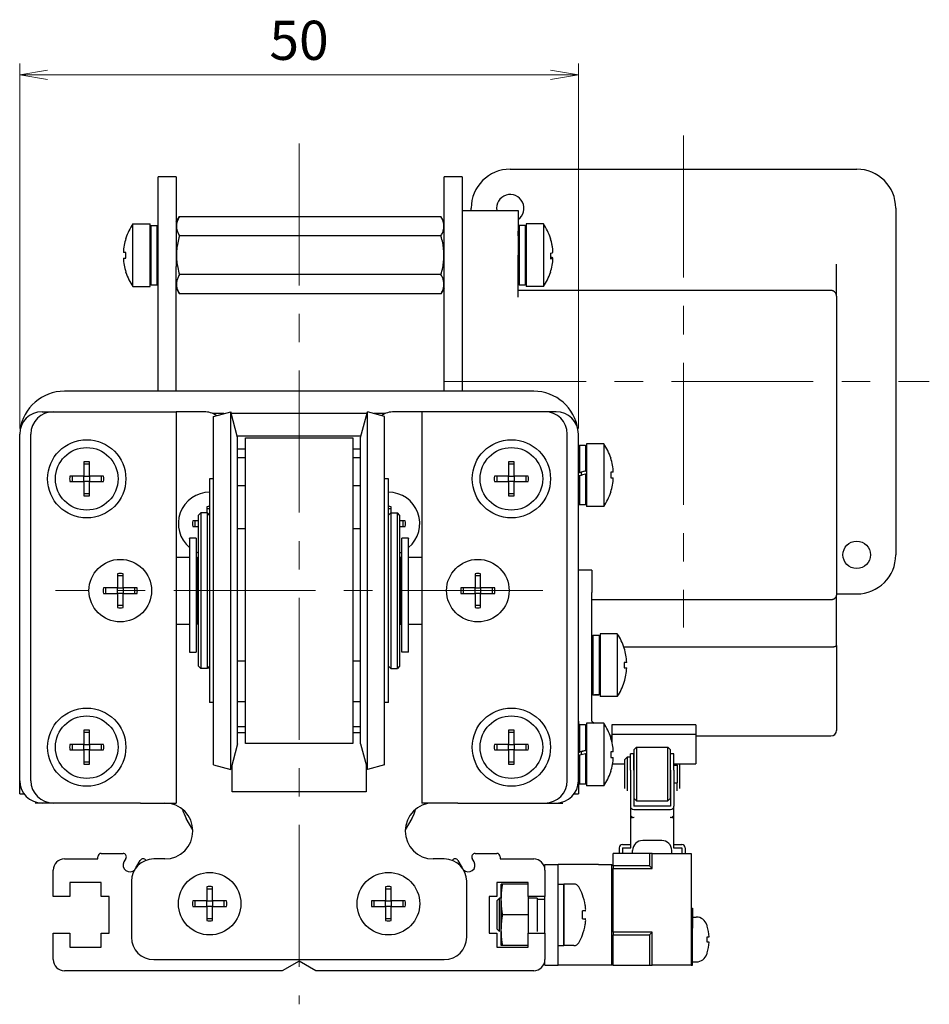
# Model space of a CAD drawing. Units: millimetres. Extents: x 0 to 900, y 0 to 500.
# Drawn here: x 69 to 150, y 211 to 299 of the extents above; entities that cross this region are included whole.
import ezdxf

# ---------------------------------------------------------------- set-up
doc = ezdxf.new("R2010")
doc.units = ezdxf.units.MM
doc.linetypes.add('AM_ISO08W050x2', pattern=[9, 6, -0.75, 1.5, -0.75])
doc.linetypes.add('CENTERX2', pattern=[20.32, 12.7, -2.54, 2.54, -2.54])
doc.layers.add('AM_5', color=92, linetype='Continuous', lineweight=13)
doc.layers.add('AM_7', color=142, linetype='AM_ISO08W050x2', lineweight=13)
doc.styles.get("Standard").update_dxf_attribs({"font": 'TAHOMA.TTF'})
doc.dimstyles.new('AM_JIS$0', dxfattribs={"dimtxt": 3.5, "dimasz": 2.5, "dimexe": 1, "dimexo": 0.5, "dimgap": 0.8, "dimtad": 3, "dimdec": 3, "dimdsep": 46, "dimtxsty": 'STANDARD', "dimblk": 'OPEN', "dimcen": 0, "dimclrd": 256, "dimclre": 256, "dimclrt": 140, "dimadec": 0, "dimazin": 2, "dimtp": 0.1, "dimtm": 0.1, "dimtfac": 0.55, "dimtdec": 3, "dimtmove": 0, "dimatfit": 3, "dimldrblk": 'OPEN', "dimfxl": 1, "dimlwd": -1, "dimlwe": -1, "dimarcsym": 0})

# ---------------------------------------------------------------- blocks, each defined once
blk = doc.blocks.new('_Open')
at = {"color": 0, "linetype": 'ByBlock', "lineweight": -2}
for p, q in [((-1, 0.167), (0, 0)), ((-1, -0.167), (0, 0)), ((0, 0), (-1, 0))]:
    blk.add_line(p, q, dxfattribs=at)
blk = doc.blocks.new('*D213')
at = {"layer": 'AM_5', "linetype": 'ByBlock'}
for p, q in [((68.547, 262.85), (68.547, 295.499)), ((118.547, 262.85), (118.547, 295.499)), ((71.047, 294.499), (116.047, 294.499))]:
    blk.add_line(p, q, dxfattribs=at)
at = {"layer": 'Defpoints', "color": 0}
for p in [(118.547, 294.499), (68.547, 262.35), (118.547, 262.35)]:
    blk.add_point(p, dxfattribs=at)
at = {"layer": 'AM_5', "xscale": 2.5, "yscale": 2.5, "zscale": 2.5, "rotation": 180}
blk.add_blockref('_Open', (68.547, 294.499), dxfattribs=at)
at = {"layer": 'AM_5', "xscale": 2.5, "yscale": 2.5, "zscale": 2.5}
blk.add_blockref('_Open', (118.547, 294.499), dxfattribs=at)
at = {"layer": 'AM_5', "color": 140, "insert": (93.547, 297.121), "char_height": 3.5, "attachment_point": 5}
blk.add_mtext('50', dxfattribs=at)

msp = doc.modelspace()

# ---------------------------------------------------------------- linework, layer by layer
at = {"lineweight": 30}
for p, q in [((80.9469, 277.3498), (80.9469, 285.3498)), ((82.5469, 285.3498), (80.9469, 285.3498)), ((82.5469, 285.3498), (82.5469, 277.3498)), ((108.1469, 285.3498), (106.5469, 285.3498)), ((106.5469, 277.3498), (106.5469, 285.3498)), ((108.1469, 285.3498), (108.1469, 277.3498)), ((112.4469, 286.0498), (143.4469, 286.0498)), ((108.1469, 282.3498), (113.1469, 282.3498)), ((108.9469, 282.3498), (108.9469, 282.5498)), ((113.1469, 282.3498), (113.1469, 278.3498)), ((146.9469, 282.5498), (146.9469, 251.5498)), ((78.6692, 275.5498), (78.6692, 281.1498)), ((78.6692, 281.1498), (80.2117, 281.1498)), ((80.2117, 275.5498), (80.2117, 281.1498)), ((80.2117, 280.0748), (80.2469, 280.9414)), ((80.2469, 280.9414), (80.3052, 280.9998)), ((80.2469, 275.7581), (80.2469, 280.9414)), ((80.3052, 275.6998), (80.3052, 280.9998)), ((80.3052, 280.9998), (80.8533, 280.9998)), ((80.8533, 275.7007), (80.8533, 280.9998)), ((80.9117, 280.9414), (80.8533, 280.9998)), ((80.9117, 275.7594), (80.9117, 280.9414)), ((80.9469, 280.0748), (80.9117, 280.9414)), ((82.5469, 281.2943), (82.8469, 281.8139)), ((82.8469, 281.8139), (106.2469, 281.8139)), ((106.5469, 281.2943), (106.2469, 281.8139)), ((113.1469, 280.0748), (113.1821, 280.9414)), ((113.1821, 280.9414), (113.2404, 280.9998)), ((113.1821, 280.9414), (113.1821, 275.7594)), ((113.2404, 280.9998), (113.2404, 275.7014)), ((113.7885, 280.9998), (113.2404, 280.9998)), ((113.7885, 280.9998), (113.7885, 275.7098)), ((113.8469, 280.9414), (113.7885, 280.9998)), ((113.8469, 280.9414), (113.8469, 275.7699)), ((113.8821, 280.0748), (113.8469, 280.9414)), ((113.8821, 281.1498), (113.8821, 275.5498)), ((115.4245, 281.1498), (113.8821, 281.1498)), ((115.4245, 281.1498), (115.4245, 275.5498)), ((106.2469, 280.0818), (82.8469, 280.0818)), ((78.0517, 279.8597), (78.0517, 279.8803)), ((116.0421, 279.8803), (116.0421, 279.8465)), ((78.0517, 278.5998), (77.8242, 278.5998)), ((78.0517, 278.0998), (78.0517, 278.5998)), ((113.1469, 276.5158), (113.1469, 278.3498)), ((116.0421, 278.5295), (116.0421, 278.0301)), ((116.2696, 278.6111), (116.2683, 278.6111)), ((77.8242, 278.0998), (78.0517, 278.0998)), ((116.0421, 278.1116), (116.2696, 278.1116)), ((116.2696, 278.0885), (116.0421, 278.0885)), ((141.6469, 274.6759), (141.6469, 277.5498)), ((78.0517, 276.8193), (78.0517, 276.8398)), ((80.2117, 276.6248), (80.2469, 275.7581)), ((80.9117, 275.7594), (80.9469, 276.6272)), ((80.9469, 266.1856), (80.9469, 277.3498)), ((82.5469, 266.1856), (82.5469, 277.3498)), ((106.2469, 276.6177), (82.8469, 276.6177)), ((106.5469, 266.1856), (106.5469, 277.3498)), ((108.1469, 277.3498), (108.1469, 266.1856)), ((113.1469, 276.6284), (113.1821, 275.7594)), ((113.8821, 276.6248), (113.8469, 275.7584)), ((113.8821, 276.6248), (113.8735, 276.4131)), ((113.8811, 276.6258), (113.8821, 276.6248)), ((116.0421, 276.8299), (116.0421, 276.8193)), ((80.2469, 275.7581), (80.3052, 275.6998)), ((80.3052, 275.6998), (80.5793, 275.6998)), ((80.8533, 275.7007), (80.9117, 275.7594)), ((113.1469, 274.5916), (113.1469, 276.5158)), ((113.1821, 275.7594), (113.2404, 275.7014)), ((113.7885, 275.7098), (113.8469, 275.7699)), ((113.8469, 275.7584), (113.7885, 275.7003)), ((78.6692, 275.5498), (80.2117, 275.5498)), ((82.5469, 275.4053), (82.8469, 274.8857)), ((106.2469, 274.8857), (82.8469, 274.8857)), ((106.5469, 275.4053), (106.2469, 274.8857)), ((141.1469, 275.1976), (113.1469, 275.1976)), ((115.4245, 275.5498), (113.8821, 275.5498)), ((141.6469, 274.6759), (141.6469, 247.9369)), ((114.5469, 266.1856), (72.5469, 266.1856)), ((70.5469, 264.3498), (71.5469, 264.3498)), ((71.5469, 264.3498), (79.3469, 264.3498)), ((79.3469, 264.3498), (82.5469, 264.3498)), ((85.0469, 264.3498), (82.5469, 264.3498)), ((82.5469, 264.3498), (82.5469, 229.3498)), ((85.888, 263.9357), (87.4334, 264.3498)), ((87.4334, 232.3498), (87.4334, 264.3498)), ((88.0469, 262.0604), (87.4334, 264.3498)), ((99.0469, 262.0604), (99.6603, 264.3498)), ((99.6603, 232.3498), (99.6603, 264.3498)), ((101.2058, 263.9357), (99.6603, 264.3498)), ((104.5469, 264.3498), (102.0469, 264.3498)), ((107.7469, 264.3498), (104.5469, 264.3498)), ((104.5469, 264.3498), (104.5469, 229.3498)), ((115.5469, 264.3498), (107.7469, 264.3498)), ((116.5469, 264.3498), (115.5469, 264.3498)), ((86.8207, 264.1856), (85.8404, 264.1856)), ((85.888, 232.7639), (85.888, 263.9357)), ((99.6163, 264.1856), (87.4774, 264.1856)), ((101.2533, 264.1856), (100.273, 264.1856)), ((101.2058, 232.7639), (101.2058, 263.9357)), ((68.5469, 231.3498), (68.5469, 262.3498)), ((69.5469, 231.3498), (69.5469, 262.3498)), ((88.0133, 262.1856), (99.0804, 262.1856)), ((88.0469, 234.6391), (88.0469, 262.0604)), ((88.7469, 234.6698), (88.7469, 262.0298)), ((88.7469, 262.0298), (98.3469, 262.0298)), ((98.3469, 262.0298), (98.3469, 234.6698)), ((99.0469, 234.6391), (99.0469, 262.0604)), ((117.5469, 231.3498), (117.5469, 262.3498)), ((118.5469, 231.3498), (118.5469, 262.3498)), ((88.0469, 261.0298), (88.7469, 261.0298)), ((98.3469, 261.0298), (99.0469, 261.0298)), ((118.5469, 260.4106), (118.5821, 261.2773)), ((118.5821, 261.2773), (118.6404, 261.3356)), ((118.5821, 261.2773), (118.5821, 258.8973)), ((118.6404, 261.3356), (118.6404, 258.9122)), ((119.1885, 261.3356), (118.6404, 261.3356)), ((119.1885, 261.3356), (119.1885, 259.0491)), ((119.2469, 261.2773), (119.1885, 261.3356)), ((119.2469, 261.2773), (119.2469, 259.0634)), ((119.2821, 260.4106), (119.2469, 261.2773)), ((119.2821, 261.4856), (119.2821, 255.8856)), ((120.8245, 261.4856), (119.2821, 261.4856)), ((120.8245, 261.4856), (120.8245, 255.8856)), ((74.2969, 259.8597), (74.2969, 258.5998)), ((74.7969, 258.5998), (74.7969, 259.8597)), ((88.7469, 260.2261), (88.0469, 260.2261)), ((99.0469, 260.2261), (98.3469, 260.2261)), ((112.2969, 259.8597), (112.2969, 258.5998)), ((112.7969, 258.5998), (112.7969, 259.8597)), ((121.4421, 260.2161), (121.4421, 260.1955)), ((74.7969, 259.6623), (74.2969, 259.6623)), ((112.7969, 259.6623), (112.2969, 259.6623)), ((118.7219, 258.9277), (118.5469, 258.8847)), ((118.7821, 258.9427), (118.7821, 258.6642)), ((119.2821, 259.0684), (119.1071, 259.0239)), ((119.1885, 259.0491), (119.2469, 259.0634)), ((119.2469, 259.0634), (119.2821, 259.0684)), ((121.4421, 258.9356), (121.4421, 258.4356)), ((121.6696, 258.9356), (121.4421, 258.9356)), ((74.2969, 258.5998), (73.0369, 258.5998)), ((73.0369, 258.0998), (74.2969, 258.0998)), ((73.2344, 258.5998), (73.2344, 258.0998)), ((74.2969, 258.0998), (74.2969, 258.5998)), ((74.2969, 258.5998), (74.7969, 258.5998)), ((74.2969, 258.0998), (74.2969, 256.8398)), ((74.7969, 258.0998), (74.2969, 258.0998)), ((76.0568, 258.5998), (74.7969, 258.5998)), ((74.7969, 258.5998), (74.7969, 258.0998)), ((74.7969, 258.0998), (76.0568, 258.0998)), ((74.7969, 256.8398), (74.7969, 258.0998)), ((75.8594, 258.0998), (75.8594, 258.5998)), ((85.5469, 258.3498), (85.5469, 238.3498)), ((85.888, 258.3498), (85.5469, 258.3498)), ((101.5469, 258.3498), (101.2058, 258.3498)), ((101.5469, 238.3498), (101.5469, 258.3498)), ((112.2969, 258.5998), (111.0369, 258.5998)), ((111.0369, 258.0998), (112.2969, 258.0998)), ((111.2344, 258.5998), (111.2344, 258.0998)), ((112.2969, 258.0998), (112.2969, 258.5998)), ((112.2969, 258.5998), (112.7969, 258.5998)), ((112.2969, 258.0998), (112.2969, 256.8398)), ((112.7969, 258.0998), (112.2969, 258.0998)), ((114.0568, 258.5998), (112.7969, 258.5998)), ((112.7969, 258.5998), (112.7969, 258.0998)), ((112.7969, 258.0998), (114.0568, 258.0998)), ((112.7969, 256.8398), (112.7969, 258.0998)), ((113.8594, 258.0998), (113.8594, 258.5998)), ((118.5469, 258.8847), (118.5821, 258.8973)), ((118.5821, 258.6139), (118.5469, 258.6013)), ((118.5821, 258.8973), (118.6404, 258.9122)), ((118.6404, 258.6287), (118.5821, 258.6139)), ((118.5821, 258.6139), (118.5821, 256.0939)), ((118.6404, 258.6287), (118.6404, 256.0356)), ((119.2469, 258.7801), (119.1885, 258.7658)), ((119.1885, 258.7658), (119.1885, 256.0356)), ((119.2821, 258.7851), (119.2469, 258.7801)), ((119.2469, 258.7801), (119.2469, 256.0939)), ((121.4421, 258.4356), (121.6696, 258.4356)), ((88.7469, 257.7112), (88.0469, 257.7112)), ((99.0469, 257.7112), (98.3469, 257.7112)), ((121.4421, 257.1757), (121.4421, 257.1551)), ((74.2969, 257.0373), (74.7969, 257.0373)), ((112.2969, 257.0373), (112.7969, 257.0373)), ((118.5469, 256.9606), (118.5821, 256.0939)), ((119.2821, 256.9606), (119.2469, 256.0939)), ((85.2969, 255.8597), (85.2969, 255.2998)), ((85.5469, 255.6623), (85.2969, 255.6623)), ((101.7969, 255.6623), (101.5469, 255.6623)), ((101.7969, 255.2998), (101.7969, 255.8597)), ((118.5821, 256.0939), (118.6404, 256.0356)), ((119.1885, 256.0356), (118.6404, 256.0356)), ((119.2469, 256.0939), (119.1885, 256.0356)), ((120.8245, 255.8856), (119.2821, 255.8856)), ((84.5469, 254.5998), (84.0369, 254.5998)), ((84.2344, 254.5998), (84.2344, 254.0998)), ((84.5469, 255.0998), (84.7469, 255.2998)), ((84.5469, 241.5998), (84.5469, 255.0998)), ((84.7469, 255.2998), (84.7469, 241.3998)), ((85.3469, 255.2998), (84.7469, 255.2998)), ((85.3469, 241.3998), (85.3469, 255.2998)), ((85.5469, 255.0998), (85.3469, 255.2998)), ((101.5469, 255.0998), (101.7469, 255.2998)), ((101.7469, 255.2998), (101.7469, 241.3998)), ((101.7469, 255.2998), (102.3469, 255.2998)), ((102.3469, 241.3998), (102.3469, 255.2998)), ((102.5469, 255.0998), (102.3469, 255.2998)), ((102.5469, 255.0998), (102.5469, 241.5998)), ((103.0568, 254.5998), (102.5469, 254.5998)), ((102.8594, 254.0998), (102.8594, 254.5998)), ((84.0369, 254.0998), (84.5469, 254.0998)), ((88.7469, 253.864), (88.0469, 253.864)), ((99.0469, 253.864), (98.3469, 253.864)), ((102.5469, 254.0998), (103.0568, 254.0998)), ((83.7469, 253.0058), (83.7469, 253.0364)), ((84.3469, 253.0364), (83.7469, 253.0364)), ((83.7469, 253.0058), (83.7469, 242.8498)), ((84.3469, 253.0364), (84.3469, 253.0058)), ((84.3469, 253.0058), (84.3469, 242.8498)), ((102.7469, 253.0058), (102.7469, 253.0364)), ((103.3469, 253.0364), (102.7469, 253.0364)), ((102.7469, 242.8498), (102.7469, 253.0058)), ((103.3469, 253.0364), (103.3469, 253.0058)), ((103.3469, 242.8498), (103.3469, 253.0058)), ((82.5469, 251.3498), (83.7469, 251.3498)), ((84.4469, 245.3498), (84.4469, 251.3498)), ((84.4469, 251.3498), (84.5469, 251.3498)), ((102.5469, 251.3498), (102.6469, 251.3498)), ((102.6469, 251.3498), (102.6469, 245.3498)), ((103.3469, 251.3498), (104.5469, 251.3498)), ((84.4469, 250.8498), (84.3469, 250.8498)), ((102.7469, 250.8498), (102.6469, 250.8498)), ((119.7469, 250.1856), (118.5469, 250.1856)), ((119.7469, 250.1856), (119.7469, 248.1856)), ((77.2969, 249.8597), (77.2969, 248.5998)), ((77.7969, 249.6623), (77.2969, 249.6623)), ((77.7969, 248.5998), (77.7969, 249.8597)), ((109.2969, 249.8597), (109.2969, 248.5998)), ((109.7969, 249.6623), (109.2969, 249.6623)), ((109.7969, 248.5998), (109.7969, 249.8597)), ((77.2969, 248.5998), (76.0369, 248.5998)), ((76.2344, 248.5998), (76.2344, 248.0998)), ((77.2969, 248.0998), (77.2969, 248.5998)), ((77.2969, 248.5998), (77.7969, 248.5998)), ((79.0568, 248.5998), (77.7969, 248.5998)), ((77.7969, 248.5998), (77.7969, 248.0998)), ((78.8594, 248.0998), (78.8594, 248.5998)), ((109.2969, 248.5998), (108.0369, 248.5998)), ((108.2344, 248.5998), (108.2344, 248.0998)), ((109.2969, 248.0998), (109.2969, 248.5998)), ((109.2969, 248.5998), (109.7969, 248.5998)), ((111.0568, 248.5998), (109.7969, 248.5998)), ((109.7969, 248.5998), (109.7969, 248.0998)), ((110.8594, 248.0998), (110.8594, 248.5998)), ((76.0369, 248.0998), (77.2969, 248.0998)), ((77.2969, 248.0998), (77.2969, 246.8398)), ((77.7969, 248.0998), (77.2969, 248.0998)), ((77.7969, 248.0998), (79.0568, 248.0998)), ((77.7969, 246.8398), (77.7969, 248.0998)), ((108.0369, 248.0998), (109.2969, 248.0998)), ((109.2969, 248.0998), (109.2969, 246.8398)), ((109.7969, 248.0998), (109.2969, 248.0998)), ((109.7969, 248.0998), (111.0568, 248.0998)), ((109.7969, 246.8398), (109.7969, 248.0998)), ((119.7469, 236.6898), (119.7469, 248.1856)), ((119.7469, 247.5582), (141.1469, 247.5582)), ((141.6469, 248.0498), (143.4469, 248.0498)), ((141.6469, 243.4368), (141.6469, 247.9369)), ((77.2969, 247.0373), (77.7969, 247.0373)), ((109.2969, 247.0373), (109.7969, 247.0373)), ((84.4469, 245.8498), (84.3469, 245.8498)), ((102.7469, 245.8498), (102.6469, 245.8498)), ((82.5469, 245.3498), (83.7469, 245.3498)), ((84.4469, 245.3498), (84.5469, 245.3498)), ((102.5469, 245.3498), (102.6469, 245.3498)), ((103.3469, 245.3498), (104.5469, 245.3498)), ((119.7469, 243.4106), (119.7821, 244.2773)), ((119.7821, 244.2773), (119.8404, 244.3356)), ((119.7821, 244.2773), (119.7821, 239.1017)), ((119.8404, 244.3356), (119.8404, 239.0443)), ((120.3885, 244.3356), (119.8404, 244.3356)), ((120.3885, 244.3356), (120.3885, 239.0591)), ((120.4469, 244.2773), (120.3885, 244.3356)), ((120.4469, 244.2773), (120.4469, 239.12)), ((120.4821, 243.4106), (120.4469, 244.2773)), ((120.4821, 244.4856), (120.4821, 238.8856)), ((122.0245, 244.4856), (120.4821, 244.4856)), ((122.0245, 244.4856), (122.0245, 238.8856)), ((141.1469, 243.2938), (122.6164, 243.2938)), ((122.6421, 243.2161), (122.6421, 243.1955)), ((141.6469, 243.4368), (141.6469, 235.8498)), ((83.7469, 242.8498), (84.3469, 242.8498)), ((103.3469, 242.8498), (102.7469, 242.8498)), ((84.5469, 241.5998), (84.7469, 241.3998)), ((85.3469, 241.3998), (84.7469, 241.3998)), ((85.5469, 241.5998), (85.3469, 241.3998)), ((88.0469, 242.078), (88.7469, 242.078)), ((98.3469, 242.078), (99.0469, 242.078)), ((101.5469, 241.5998), (101.7469, 241.3998)), ((101.7469, 241.3998), (102.3469, 241.3998)), ((102.5469, 241.5998), (102.3469, 241.3998)), ((122.6421, 241.9356), (122.6421, 241.4356)), ((122.8696, 241.9356), (122.6421, 241.9356)), ((122.6421, 241.4356), (122.8696, 241.4356)), ((119.7469, 239.9713), (119.7821, 239.1017)), ((119.7469, 239.9631), (119.7472, 239.9634)), ((119.7821, 239.0953), (119.7469, 239.9631)), ((120.4821, 239.9631), (120.4469, 239.0953)), ((120.4821, 239.9606), (120.4469, 239.0939)), ((120.4806, 239.9645), (120.4821, 239.9631)), ((122.6421, 240.1757), (122.6421, 240.1551)), ((119.7821, 239.1017), (119.8404, 239.0443)), ((119.8404, 239.0365), (119.7821, 239.0953)), ((120.3885, 239.0356), (120.1145, 239.0356)), ((120.3885, 239.0591), (120.4469, 239.12)), ((120.4469, 239.0953), (120.3885, 239.0365)), ((120.4469, 239.0939), (120.3885, 239.0356)), ((120.3885, 239.0365), (120.3885, 239.0356)), ((120.4469, 239.0953), (120.4469, 239.0939)), ((122.0245, 238.8856), (120.4821, 238.8856)), ((85.888, 238.3498), (85.5469, 238.3498)), ((88.0469, 238.4297), (88.7469, 238.4297)), ((98.3469, 238.4297), (99.0469, 238.4297)), ((101.5469, 238.3498), (101.2058, 238.3498)), ((88.0469, 236.1987), (88.7469, 236.1987)), ((98.3469, 236.1987), (99.0469, 236.1987)), ((118.5469, 235.4106), (118.5821, 236.2773)), ((118.5821, 236.2773), (118.6404, 236.3356)), ((118.5821, 236.2773), (118.5821, 233.8973)), ((118.6404, 236.3356), (118.6404, 233.9122)), ((119.1885, 236.3356), (118.6404, 236.3356)), ((119.1885, 236.3356), (119.1885, 234.0491)), ((119.2469, 236.2773), (119.1885, 236.3356)), ((119.2469, 236.2773), (119.2469, 234.0634)), ((119.2821, 235.4106), (119.2469, 236.2773)), ((119.2821, 236.4856), (119.2821, 230.8856)), ((120.8245, 236.4856), (119.2821, 236.4856)), ((119.7498, 236.6827), (119.9469, 236.4856)), ((120.8245, 236.4856), (120.8245, 230.8856)), ((121.5469, 236.3498), (121.5469, 235.4838)), ((129.0469, 236.3498), (121.5469, 236.3498)), ((129.0469, 236.3498), (129.0469, 235.4838)), ((74.2969, 235.8597), (74.2969, 234.5998)), ((74.7969, 235.6623), (74.2969, 235.6623)), ((74.7969, 234.5998), (74.7969, 235.8597)), ((88.0469, 235.6698), (88.7469, 235.6698)), ((98.3469, 235.6698), (99.0469, 235.6698)), ((112.2969, 235.8597), (112.2969, 234.5998)), ((112.7969, 235.6623), (112.2969, 235.6623)), ((112.7969, 234.5998), (112.7969, 235.8597)), ((119.2803, 235.4552), (119.2821, 235.4534)), ((121.397, 235.3498), (121.5469, 235.3498)), ((121.4421, 235.2161), (121.4421, 235.1955)), ((121.5469, 235.4838), (121.5469, 234.8131)), ((129.0469, 235.4838), (121.5469, 235.4838)), ((129.0469, 235.4838), (129.0469, 233.1177)), ((129.0469, 235.3498), (141.1469, 235.3498)), ((74.2969, 234.5998), (73.0369, 234.5998)), ((73.2344, 234.5998), (73.2344, 234.0998)), ((74.2969, 234.0998), (74.2969, 234.5998)), ((74.2969, 234.5998), (74.7969, 234.5998)), ((76.0568, 234.5998), (74.7969, 234.5998)), ((74.7969, 234.5998), (74.7969, 234.0998)), ((75.8594, 234.0998), (75.8594, 234.5998)), ((88.0469, 234.6391), (87.4334, 232.3498)), ((98.3469, 234.6698), (88.7469, 234.6698)), ((99.0469, 234.6391), (99.6603, 232.3498)), ((112.2969, 234.5998), (111.0369, 234.5998)), ((111.2344, 234.5998), (111.2344, 234.0998)), ((112.2969, 234.0998), (112.2969, 234.5998)), ((112.2969, 234.5998), (112.7969, 234.5998)), ((114.0568, 234.5998), (112.7969, 234.5998)), ((112.7969, 234.5998), (112.7969, 234.0998)), ((113.8594, 234.0998), (113.8594, 234.5998)), ((123.5469, 234.1498), (123.7469, 234.3498)), ((123.7469, 234.3498), (123.7469, 229.5498)), ((123.7469, 234.3498), (126.5469, 234.3498)), ((126.5469, 229.5498), (126.5469, 234.3498)), ((126.7469, 234.1498), (126.5469, 234.3498)), ((73.0369, 234.0998), (74.2969, 234.0998)), ((74.2969, 234.0998), (74.2969, 232.8398)), ((74.7969, 234.0998), (74.2969, 234.0998)), ((74.7969, 234.0998), (76.0568, 234.0998)), ((74.7969, 232.8398), (74.7969, 234.0998)), ((111.0369, 234.0998), (112.2969, 234.0998)), ((112.2969, 234.0998), (112.2969, 232.8398)), ((112.7969, 234.0998), (112.2969, 234.0998)), ((112.7969, 234.0998), (114.0568, 234.0998)), ((112.7969, 232.8398), (112.7969, 234.0998)), ((118.7219, 233.9277), (118.5469, 233.8847)), ((118.5469, 233.8847), (118.5821, 233.8973)), ((118.5821, 233.6139), (118.5469, 233.6013)), ((118.5821, 233.8973), (118.6404, 233.9122)), ((118.6404, 233.6287), (118.5821, 233.6139)), ((118.5821, 233.6139), (118.5821, 231.0939)), ((118.6404, 233.6287), (118.6404, 231.0356)), ((118.7821, 233.9427), (118.7821, 233.6642)), ((119.2821, 234.0684), (119.1071, 234.0239)), ((119.1885, 234.0491), (119.2469, 234.0634)), ((119.2469, 233.7801), (119.1885, 233.7658)), ((119.1885, 233.7658), (119.1885, 231.0356)), ((119.2469, 234.0634), (119.2821, 234.0684)), ((119.2821, 233.7851), (119.2469, 233.7801)), ((119.2469, 233.7801), (119.2469, 231.0939)), ((121.4421, 233.9356), (121.4421, 233.4356)), ((121.6696, 233.9356), (121.4421, 233.9356)), ((121.4421, 233.4356), (121.6696, 233.4356)), ((122.6969, 233.2498), (122.8969, 233.4498)), ((122.8969, 233.4498), (122.8969, 230.4498)), ((123.1969, 233.4498), (122.8969, 233.4498)), ((123.1969, 232.3063), (123.1969, 233.7498)), ((123.4969, 233.7498), (123.1969, 233.7498)), ((123.4969, 232.3063), (123.4969, 233.7498)), ((123.5469, 229.7498), (123.5469, 234.1498)), ((126.7469, 234.1498), (126.7469, 229.7498)), ((126.7969, 232.3063), (126.7969, 233.7498)), ((127.0969, 233.7498), (126.7969, 233.7498)), ((127.0969, 232.3063), (127.0969, 233.7498)), ((74.2969, 233.0373), (74.7969, 233.0373)), ((85.888, 232.7639), (87.4334, 232.3498)), ((87.5469, 230.3498), (87.5469, 232.7731)), ((99.5469, 232.7731), (99.5469, 230.3498)), ((101.2058, 232.7639), (99.6603, 232.3498)), ((112.2969, 233.0373), (112.7969, 233.0373)), ((121.6054, 232.8498), (122.6969, 232.8498)), ((122.6969, 230.6498), (122.6969, 233.2498)), ((123.4969, 232.8498), (123.5469, 232.8498)), ((126.7469, 232.8498), (126.7969, 232.8498)), ((127.0969, 232.8498), (129.0469, 232.8498)), ((127.0969, 232.7498), (127.3969, 232.7498)), ((127.3969, 232.7498), (127.3969, 232.8498)), ((127.3969, 232.7498), (127.3969, 231.1498)), ((127.5969, 232.8498), (127.5969, 230.6498)), ((129.0469, 233.1177), (129.0469, 232.8498)), ((118.5469, 231.9606), (118.5821, 231.0939)), ((119.2821, 231.9606), (119.2469, 231.0939)), ((121.4421, 232.1757), (121.4421, 232.1551)), ((123.1969, 232.3063), (123.1969, 229.0717)), ((123.4969, 232.3063), (123.4969, 229.0717)), ((126.7969, 232.3063), (126.7969, 229.0717)), ((127.0969, 232.3063), (127.0969, 229.0717)), ((68.5469, 230.1856), (68.5469, 231.3498)), ((118.5469, 231.3498), (118.5469, 230.1856)), ((118.5821, 231.0939), (118.6404, 231.0356)), ((119.1885, 231.0356), (118.6404, 231.0356)), ((119.2469, 231.0939), (119.1885, 231.0356)), ((120.8245, 230.8856), (119.2821, 230.8856)), ((127.0969, 231.1498), (127.3969, 231.1498)), ((127.3969, 230.4498), (127.3969, 231.1498)), ((68.5469, 230.1856), (68.9206, 230.1856)), ((99.5469, 230.3498), (87.5469, 230.3498)), ((118.1731, 230.1856), (118.5469, 230.1856)), ((70.5469, 229.3498), (69.9469, 229.3498)), ((71.5469, 229.3498), (70.5469, 229.3498)), ((79.3469, 229.3498), (71.5469, 229.3498)), ((79.3469, 229.3498), (82.5469, 229.3498)), ((107.7469, 229.3498), (104.5469, 229.3498)), ((107.7469, 229.3498), (115.5469, 229.3498)), ((115.5469, 229.3498), (116.5469, 229.3498)), ((116.5469, 229.3498), (117.1469, 229.3498)), ((123.1969, 229.0717), (123.1969, 228.3586)), ((126.7969, 229.0717), (123.4969, 229.0717)), ((123.5469, 229.7498), (123.7469, 229.5498)), ((123.7469, 229.5498), (126.5469, 229.5498)), ((126.7469, 229.7498), (126.5469, 229.5498)), ((127.0969, 228.3586), (127.0969, 229.0717)), ((123.2469, 228.0052), (123.2469, 228.1961)), ((123.2469, 228.0052), (123.2469, 228.1961)), ((123.4969, 228.7776), (126.7969, 228.7776)), ((127.0469, 228.1961), (127.0469, 228.0052)), ((127.0469, 228.1961), (127.0469, 228.0052)), ((84.0448, 226.9514), (83.4488, 227.9838)), ((103.6449, 227.9838), (103.0489, 226.9514)), ((123.5469, 228.0646), (123.2469, 228.0052)), ((123.5469, 228.0646), (123.2469, 228.0052)), ((123.2469, 225.3412), (123.2469, 228.0052)), ((123.5469, 228.0646), (123.4969, 228.0646)), ((123.5469, 228.0646), (123.4969, 228.0646)), ((126.7969, 228.0646), (126.7469, 228.0646)), ((127.0469, 228.0052), (126.7469, 228.0646)), ((126.7969, 228.0646), (126.7469, 228.0646)), ((127.0469, 228.0052), (126.7469, 228.0646)), ((127.0469, 228.0052), (127.0469, 225.3412)), ((122.4969, 225.6352), (123.2469, 225.6352)), ((125.9969, 225.9998), (124.2969, 225.9998)), ((127.0469, 225.6352), (127.7969, 225.6352)), ((75.8469, 224.8498), (77.793, 224.8498)), ((109.3008, 224.8498), (111.2469, 224.8498)), ((121.6469, 223.7307), (121.6469, 224.8498)), ((124.9159, 224.8498), (121.6469, 224.8498)), ((122.1969, 225.3412), (122.1969, 224.8498)), ((122.4969, 225.3412), (123.2469, 225.3412)), ((122.4969, 225.3412), (122.4969, 224.8498)), ((123.3969, 224.8498), (123.3969, 225.0998)), ((125.1469, 224.8498), (124.9159, 224.8498)), ((124.9159, 224.8498), (124.9159, 223.7307)), ((125.1469, 224.8498), (128.6469, 224.8498)), ((125.1469, 223.4998), (125.1469, 224.8498)), ((126.8969, 224.8498), (126.8969, 225.0998)), ((127.0469, 225.3412), (127.7969, 225.3412)), ((127.7969, 225.3412), (127.7969, 224.8498)), ((128.0969, 225.3412), (128.0969, 224.8498)), ((128.6469, 224.8498), (128.6469, 214.8498)), ((72.5469, 224.3498), (75.5469, 224.3498)), ((75.5469, 224.3498), (75.5469, 224.5498)), ((78.0528, 224.3998), (77.8773, 224.0957)), ((78.9504, 223.5544), (79.3317, 224.2148)), ((81.5469, 224.3498), (80.5469, 224.3498)), ((106.5469, 224.3498), (105.5469, 224.3498)), ((107.7621, 224.2148), (108.1434, 223.5544)), ((109.2165, 224.0957), (109.0409, 224.3998)), ((111.5469, 224.5498), (111.5469, 224.3498)), ((111.5469, 224.3498), (114.5469, 224.3498)), ((115.5469, 223.3498), (115.5469, 223.8498)), ((115.5469, 223.8498), (116.7469, 223.8498)), ((116.7469, 214.8498), (116.7469, 223.8498)), ((120.3469, 223.8498), (116.7469, 223.8498)), ((120.3469, 223.8498), (121.5469, 223.8498)), ((121.5469, 214.8498), (121.5469, 223.8498)), ((121.6469, 223.7307), (121.6469, 223.4998)), ((124.9159, 223.7307), (121.6469, 223.7307)), ((124.9159, 223.7307), (125.1469, 223.4998)), ((71.5469, 220.9998), (71.5469, 223.3498)), ((115.5469, 223.3498), (115.5469, 220.9998)), ((121.6469, 217.7998), (121.6469, 223.4998)), ((121.6469, 223.4998), (125.1469, 223.4998)), ((73.0469, 222.2498), (73.0469, 220.9998)), ((75.8469, 222.2498), (73.0469, 222.2498)), ((75.8469, 220.9998), (75.8469, 222.2498)), ((78.5469, 222.3498), (78.5469, 217.3498)), ((108.5469, 217.3498), (108.5469, 222.3498)), ((111.2469, 222.2498), (111.2469, 220.9998)), ((114.0469, 222.2498), (111.2469, 222.2498)), ((111.6469, 220.7248), (111.6469, 222.0998)), ((114.0469, 222.0998), (111.7609, 222.0998)), ((114.0469, 220.9998), (114.0469, 222.2498)), ((116.7469, 222.0998), (117.2469, 222.0998)), ((117.2469, 222.0998), (117.2469, 216.5998)), ((118.1473, 222.0998), (117.2469, 222.0998)), ((117.2469, 216.6112), (117.2469, 222.0998)), ((85.2969, 221.8597), (85.2969, 220.5998)), ((85.7969, 221.6623), (85.2969, 221.6623)), ((85.7969, 220.5998), (85.7969, 221.8597)), ((101.2969, 221.8597), (101.2969, 220.5998)), ((101.7969, 221.6623), (101.2969, 221.6623)), ((101.7969, 220.5998), (101.7969, 221.8597)), ((118.9132, 221.1498), (118.8993, 221.1498)), ((73.0469, 220.9998), (71.5469, 220.9998)), ((76.5469, 220.9998), (75.8469, 220.9998)), ((76.5469, 217.6998), (76.5469, 220.9998)), ((85.2969, 220.5998), (84.0369, 220.5998)), ((84.2344, 220.5998), (84.2344, 220.0998)), ((85.2969, 220.0998), (85.2969, 220.5998)), ((85.2969, 220.5998), (85.7969, 220.5998)), ((87.0568, 220.5998), (85.7969, 220.5998)), ((85.7969, 220.5998), (85.7969, 220.0998)), ((86.8594, 220.0998), (86.8594, 220.5998)), ((101.2969, 220.5998), (100.0369, 220.5998)), ((100.2344, 220.5998), (100.2344, 220.0998)), ((101.2969, 220.0998), (101.2969, 220.5998)), ((101.2969, 220.5998), (101.7969, 220.5998)), ((103.0568, 220.5998), (101.7969, 220.5998)), ((101.7969, 220.5998), (101.7969, 220.0998)), ((102.8594, 220.0998), (102.8594, 220.5998)), ((110.5469, 220.9998), (110.5469, 217.6998)), ((111.2469, 220.9998), (110.5469, 220.9998)), ((111.2469, 220.5998), (111.4969, 220.8498)), ((111.2469, 220.5998), (111.2469, 218.0998)), ((111.4969, 217.8498), (111.4969, 220.8498)), ((111.6469, 220.8498), (111.4969, 220.8498)), ((111.6469, 217.9748), (111.6469, 220.7248)), ((115.5469, 220.9998), (114.0469, 220.9998)), ((114.0469, 220.9998), (114.0469, 219.3498)), ((114.8469, 220.8498), (114.0469, 220.8498)), ((114.8469, 220.8498), (114.8469, 217.8498)), ((115.5469, 220.7248), (114.8469, 220.7248)), ((115.5469, 217.6998), (115.5469, 220.9998)), ((84.0369, 220.0998), (85.2969, 220.0998)), ((85.2969, 220.0998), (85.2969, 218.8398)), ((85.7969, 220.0998), (85.2969, 220.0998)), ((85.7969, 220.0998), (87.0568, 220.0998)), ((85.7969, 218.8398), (85.7969, 220.0998)), ((100.0369, 220.0998), (101.2969, 220.0998)), ((101.2969, 220.0998), (101.2969, 218.8398)), ((101.7969, 220.0998), (101.2969, 220.0998)), ((101.7969, 220.0998), (103.0568, 220.0998)), ((101.7969, 218.8398), (101.7969, 220.0998)), ((114.0469, 219.3498), (111.7609, 219.3498)), ((114.0469, 219.3498), (114.0469, 217.6998)), ((119.1596, 219.7098), (118.8993, 219.7098)), ((121.5469, 219.9498), (121.6469, 219.9498)), ((128.6469, 219.9498), (128.7469, 219.9498)), ((128.7469, 219.9498), (128.7469, 218.1498)), ((85.2969, 219.0373), (85.7969, 219.0373)), ((101.2969, 219.0373), (101.7969, 219.0373)), ((118.8993, 218.9898), (119.1596, 218.9898)), ((128.7469, 219.1498), (129.0892, 219.1498)), ((71.5469, 217.6998), (73.0469, 217.6998)), ((71.5469, 215.3498), (71.5469, 217.6998)), ((73.0469, 217.6998), (73.0469, 216.4498)), ((75.8469, 217.6998), (76.5469, 217.6998)), ((75.8469, 216.4498), (75.8469, 217.6998)), ((110.5469, 217.6998), (111.2469, 217.6998)), ((111.2469, 218.0998), (111.4969, 217.8498)), ((111.2469, 217.6998), (111.2469, 216.4498)), ((111.6469, 216.5998), (111.6469, 217.9748)), ((114.0469, 217.6998), (115.5469, 217.6998)), ((114.0469, 216.4498), (114.0469, 217.6998)), ((115.5469, 217.6998), (115.5469, 215.3498)), ((118.8993, 217.5498), (118.9132, 217.5498)), ((121.6469, 217.7998), (121.6469, 217.5688)), ((125.1469, 217.7998), (121.6469, 217.7998)), ((121.6469, 214.8498), (121.6469, 217.5688)), ((121.6469, 217.5688), (124.9159, 217.5688)), ((125.1469, 217.7998), (124.9159, 217.5688)), ((124.9159, 217.5688), (124.9159, 214.8498)), ((125.1469, 214.8498), (125.1469, 217.7998)), ((128.7469, 218.0216), (128.7469, 218.1498)), ((128.7469, 216.278), (128.7469, 218.0216)), ((130.0669, 218.3498), (130.0739, 218.3498)), ((130.0669, 217.3898), (130.2333, 217.3898)), ((130.2333, 216.9098), (130.0669, 216.9098)), ((73.0469, 216.4498), (75.8469, 216.4498)), ((111.2469, 216.4498), (114.0469, 216.4498)), ((114.0469, 216.5998), (111.7609, 216.5998)), ((116.7469, 216.5998), (116.8139, 216.5998)), ((118.1473, 216.5998), (117.2469, 216.5998)), ((128.7469, 214.8498), (128.7469, 216.278)), ((130.0739, 215.9498), (130.0669, 215.9498)), ((80.5469, 215.3498), (106.5469, 215.3498)), ((93.5469, 215.2158), (92.0469, 214.3498)), ((95.0469, 214.3498), (93.5469, 215.2158)), ((115.5469, 214.8498), (115.5469, 215.3498)), ((128.7469, 215.1498), (129.0892, 215.1498)), ((92.0469, 214.3498), (72.5469, 214.3498)), ((114.5469, 214.3498), (95.0469, 214.3498)), ((115.5469, 214.8498), (116.7469, 214.8498)), ((120.3469, 214.8498), (116.7469, 214.8498)), ((121.5469, 214.8498), (120.3469, 214.8498)), ((121.6469, 214.8498), (121.5469, 214.8498)), ((121.6469, 214.8498), (124.9159, 214.8498)), ((124.9159, 214.8498), (125.1469, 214.8498)), ((128.6469, 214.8498), (125.1469, 214.8498)), ((128.6469, 214.8498), (128.7469, 214.8498))]:
    msp.add_line(p, q, dxfattribs=at)
at = {"lineweight": 30, "flags": 128}
for points in [[(82.8469, 281.8139), (82.8013, 281.732), (82.7607, 281.6529), (82.7247, 281.5761), (82.6931, 281.5014), (82.6657, 281.4285), (82.6422, 281.3571), (82.6226, 281.287), (82.6068, 281.218), (82.5945, 281.1497), (82.5858, 281.0821), (82.5806, 281.0149), (82.5789, 280.9479), (82.5806, 280.8808), (82.5858, 280.8136), (82.5945, 280.746), (82.6068, 280.6778), (82.6226, 280.6087), (82.6422, 280.5386), (82.6657, 280.4672), (82.6931, 280.3943), (82.7247, 280.3196), (82.7607, 280.2428), (82.8013, 280.1637), (82.8469, 280.0818)], [(106.2469, 280.0818), (106.2924, 280.1637), (106.333, 280.2428), (106.369, 280.3196), (106.4006, 280.3943), (106.4281, 280.4672), (106.4515, 280.5386), (106.4711, 280.6087), (106.487, 280.6778), (106.4992, 280.746), (106.5079, 280.8136), (106.5131, 280.8808), (106.5148, 280.9479), (106.5131, 281.0149), (106.5079, 281.0821), (106.4992, 281.1497), (106.487, 281.218), (106.4711, 281.287), (106.4515, 281.3571), (106.4281, 281.4285), (106.4006, 281.5014), (106.369, 281.5761), (106.333, 281.6529), (106.2924, 281.732), (106.2469, 281.8139)], [(82.8469, 280.0818), (82.8013, 279.9181), (82.7607, 279.7598), (82.7247, 279.6063), (82.6931, 279.4569), (82.6657, 279.3111), (82.6422, 279.1683), (82.6226, 279.0281), (82.6068, 278.89), (82.5945, 278.7535), (82.5858, 278.6183), (82.5806, 278.4838), (82.5789, 278.3498), (82.5806, 278.2157), (82.5858, 278.0813), (82.5945, 277.946), (82.6068, 277.8096), (82.6226, 277.6715), (82.6422, 277.5312), (82.6657, 277.3885), (82.6931, 277.2427), (82.7247, 277.0933), (82.7607, 276.9397), (82.8013, 276.7814), (82.8469, 276.6177)], [(106.2469, 276.6177), (106.2924, 276.7814), (106.333, 276.9397), (106.369, 277.0933), (106.4006, 277.2427), (106.4281, 277.3885), (106.4515, 277.5312), (106.4711, 277.6715), (106.487, 277.8096), (106.4992, 277.946), (106.5079, 278.0813), (106.5131, 278.2157), (106.5148, 278.3498), (106.5131, 278.4838), (106.5079, 278.6183), (106.4992, 278.7535), (106.487, 278.89), (106.4711, 279.0281), (106.4515, 279.1683), (106.4281, 279.3111), (106.4006, 279.4569), (106.369, 279.6063), (106.333, 279.7598), (106.2924, 279.9181), (106.2469, 280.0818)], [(82.8469, 276.6177), (82.8013, 276.5359), (82.7607, 276.4567), (82.7247, 276.38), (82.6931, 276.3053), (82.6657, 276.2324), (82.6422, 276.161), (82.6226, 276.0909), (82.6068, 276.0218), (82.5945, 275.9536), (82.5858, 275.8859), (82.5806, 275.8187), (82.5789, 275.7517), (82.5806, 275.6847), (82.5858, 275.6175), (82.5945, 275.5498), (82.6068, 275.4816), (82.6226, 275.4125), (82.6422, 275.3424), (82.6657, 275.2711), (82.6931, 275.1981), (82.7247, 275.1234), (82.7607, 275.0467), (82.8013, 274.9675), (82.8469, 274.8857)], [(106.2469, 274.8857), (106.2924, 274.9675), (106.333, 275.0467), (106.369, 275.1234), (106.4006, 275.1981), (106.4281, 275.2711), (106.4515, 275.3424), (106.4711, 275.4125), (106.487, 275.4816), (106.4992, 275.5498), (106.5079, 275.6175), (106.5131, 275.6847), (106.5148, 275.7517), (106.5131, 275.8187), (106.5079, 275.8859), (106.4992, 275.9536), (106.487, 276.0218), (106.4711, 276.0909), (106.4515, 276.161), (106.4281, 276.2324), (106.4006, 276.3053), (106.369, 276.38), (106.333, 276.4567), (106.2924, 276.5359), (106.2469, 276.6177)], [(113.8469, 275.7699), (113.849, 275.8223), (113.851, 275.8728), (113.853, 275.9215), (113.8548, 275.9684), (113.8567, 276.0137), (113.8584, 276.0575), (113.8601, 276.0998), (113.8617, 276.1407), (113.8633, 276.1803), (113.8649, 276.2186), (113.8663, 276.2557), (113.8678, 276.2917), (113.8692, 276.3266), (113.8705, 276.3604), (113.8718, 276.3933), (113.8731, 276.4252), (113.8743, 276.4562), (113.8755, 276.4863), (113.8767, 276.5155), (113.8778, 276.544), (113.8789, 276.5717), (113.88, 276.5987), (113.8811, 276.6249), (113.8821, 276.6505)], [(141.6469, 274.6759), (141.6459, 274.709), (141.6428, 274.7419), (141.6378, 274.7747), (141.6308, 274.8071), (141.6218, 274.8389), (141.6109, 274.8702), (141.598, 274.9008), (141.5832, 274.9306), (141.5666, 274.9593), (141.5483, 274.987), (141.5281, 275.0134), (141.5063, 275.0386), (141.4827, 275.0624), (141.4576, 275.0846), (141.4311, 275.1051), (141.4033, 275.1238), (141.3742, 275.1406), (141.344, 275.1554), (141.3126, 275.1681), (141.2805, 275.1786), (141.2477, 275.1869), (141.2145, 275.1928), (141.1808, 275.1964), (141.1469, 275.1976)], [(141.1469, 247.5582), (141.1808, 247.5591), (141.2145, 247.5618), (141.2477, 247.5662), (141.2805, 247.5723), (141.3126, 247.58), (141.344, 247.5894), (141.3742, 247.6003), (141.4033, 247.6127), (141.4311, 247.6264), (141.4576, 247.6415), (141.4827, 247.6577), (141.5063, 247.6751), (141.5281, 247.6935), (141.5482, 247.7128), (141.5666, 247.7329), (141.5832, 247.7538), (141.598, 247.7753), (141.6109, 247.7974), (141.6218, 247.82), (141.6308, 247.843), (141.6378, 247.8662), (141.6428, 247.8897), (141.6459, 247.9133), (141.6469, 247.9369)], [(141.6469, 243.4368), (141.6459, 243.4273), (141.6428, 243.418), (141.6378, 243.4087), (141.6308, 243.3996), (141.6218, 243.3906), (141.6109, 243.3819), (141.598, 243.3734), (141.5832, 243.3652), (141.5666, 243.3574), (141.5482, 243.3498), (141.5281, 243.3427), (141.5063, 243.3359), (141.4827, 243.3295), (141.4576, 243.3236), (141.4311, 243.3181), (141.4033, 243.3131), (141.3742, 243.3087), (141.344, 243.3048), (141.3126, 243.3015), (141.2805, 243.2987), (141.2477, 243.2966), (141.2145, 243.295), (141.1808, 243.2941), (141.1469, 243.2938)], [(120.4469, 239.12), (120.449, 239.1725), (120.451, 239.223), (120.453, 239.2718), (120.4548, 239.3188), (120.4567, 239.3642), (120.4584, 239.408), (120.4601, 239.4504), (120.4617, 239.4913), (120.4633, 239.531), (120.4649, 239.5694), (120.4663, 239.6065), (120.4678, 239.6426), (120.4692, 239.6775), (120.4705, 239.7114), (120.4718, 239.7443), (120.4731, 239.7762), (120.4743, 239.8073), (120.4755, 239.8374), (120.4767, 239.8667), (120.4778, 239.8953), (120.4789, 239.923), (120.48, 239.95), (120.4811, 239.9763), (120.4821, 240.0019)]]:
    msp.add_lwpolyline(points, dxfattribs=at)
at = {"lineweight": 30}
for centre, radius in [((74.5469, 258.3498), 3.5), ((112.5469, 258.3498), 3.5), ((74.5469, 258.3498), 2.8), ((112.5469, 258.3498), 2.8), ((143.4469, 251.5498), 1.2295), ((77.5469, 248.3498), 2.8), ((109.5469, 248.3498), 2.8), ((74.5469, 234.3498), 3.5), ((112.5469, 234.3498), 3.5), ((74.5469, 234.3498), 2.8), ((112.5469, 234.3498), 2.8), ((85.5469, 220.3498), 2.8), ((101.5469, 220.3498), 2.8)]:
    msp.add_circle(centre, radius, dxfattribs=at)
for centre, radius, start, end in [((112.4469, 282.5498), 3.5, 90, 180), ((143.4469, 282.5498), 3.5, 0, 90), ((112.4469, 282.5498), 1.2295, 304.704015, 189.361776), ((82.8117, 278.3498), 5, 145.944202, 162.175764), ((111.2821, 278.3498), 5, 17.824236, 34.055798), ((82.8117, 278.3498), 4.9937, 162.400297, 177.130424), ((82.8117, 278.3498), 4.9937, 182.869576, 197.599703), ((82.8117, 278.3498), 5, 197.824236, 214.055798), ((111.2821, 278.3498), 5, 325.944202, 342.175764), ((72.5469, 262.1856), 4, 90, 171.992344), ((114.5469, 262.1856), 4, 8.007656, 90), ((70.5469, 262.3498), 2, 90, 180), ((71.5469, 262.3498), 2, 90, 180), ((85.0469, 262.3498), 2, 56.077638, 90), ((102.0469, 262.3498), 2, 90, 123.922362), ((115.5469, 262.3498), 2, 0, 90), ((116.5469, 262.3498), 2, 0, 90), ((116.6821, 258.6856), 5, 17.824236, 34.055798), ((74.5469, 258.3498), 1.5305, 80.598815, 99.401185), ((112.5469, 258.3498), 1.5305, 80.598815, 99.401185), ((116.6821, 258.6856), 4.9937, 2.869576, 17.599703), ((74.5469, 258.3498), 1.5305, 170.598815, 189.401185), ((74.5469, 258.3498), 1.5305, 350.598815, 9.401185), ((112.5469, 258.3498), 1.5305, 170.598815, 189.401185), ((112.5469, 258.3498), 1.5305, 350.598815, 9.401185), ((116.6821, 258.6856), 4.9937, 342.400297, 357.130424), ((74.5469, 258.3498), 1.5305, 260.598815, 279.401185), ((85.5469, 254.3498), 2.8, 90, 229.994799), ((101.5469, 254.3498), 2.8, 310.005201, 90), ((112.5469, 258.3498), 1.5305, 260.598815, 279.401185), ((116.6821, 258.6856), 5, 325.944202, 342.175764), ((85.5469, 254.3498), 1.5305, 90, 99.401185), ((101.5469, 254.3498), 1.5305, 80.598815, 90), ((85.5469, 254.3498), 1.5305, 170.598815, 189.401185), ((101.5469, 254.3498), 1.5305, 350.598815, 9.401185), ((85.5469, 254.3498), 2.8, 244.623066, 249.075168), ((101.5469, 254.3498), 2.8, 290.924832, 295.376934), ((143.4469, 251.5498), 3.5, 270, 0), ((77.5469, 248.3498), 1.5305, 80.598815, 99.401185), ((109.5469, 248.3498), 1.5305, 80.598815, 99.401185), ((77.5469, 248.3498), 1.5305, 170.598815, 189.401185), ((77.5469, 248.3498), 1.5305, 350.598815, 9.401185), ((109.5469, 248.3498), 1.5305, 170.598815, 189.401185), ((109.5469, 248.3498), 1.5305, 350.598815, 9.401185), ((77.5469, 248.3498), 1.5305, 260.598815, 279.401185), ((109.5469, 248.3498), 1.5305, 260.598815, 279.401185), ((117.8821, 241.6856), 5, 17.824236, 34.055798), ((117.8821, 241.6856), 4.9937, 2.869576, 17.599703), ((117.8821, 241.6856), 4.9937, 342.400297, 357.130424), ((117.8821, 241.6856), 5, 325.944202, 342.175764), ((119.7569, 236.6898), 1.21, 180, 198.545204), ((119.7569, 236.6898), 0.01, 180, 225), ((116.6821, 233.6856), 5, 17.824236, 34.055798), ((74.5469, 234.3498), 1.5305, 80.598815, 99.401185), ((112.5469, 234.3498), 1.5305, 80.598815, 99.401185), ((116.6821, 233.6856), 4.9937, 2.869576, 17.599703), ((141.1469, 235.8498), 0.5, 270, 0), ((74.5469, 234.3498), 1.5305, 170.598815, 189.401185), ((74.5469, 234.3498), 1.5305, 350.598815, 9.401185), ((112.5469, 234.3498), 1.5305, 170.598815, 189.401185), ((112.5469, 234.3498), 1.5305, 350.598815, 9.401185), ((116.6821, 233.6856), 4.9937, 342.400297, 357.130424), ((74.5469, 234.3498), 1.5305, 260.598815, 279.401185), ((112.5469, 234.3498), 1.5305, 260.598815, 279.401185), ((116.6821, 233.6856), 5, 325.944202, 342.175764), ((70.5469, 231.3498), 2, 180, 270), ((71.5469, 231.3498), 2, 180, 270), ((115.5469, 231.3498), 2, 270, 0), ((116.5469, 231.3498), 2, 270, 0), ((81.5469, 226.8498), 2.5, 270, 90), ((105.5469, 226.8498), 2.5, 90, 270), ((86.0469, 229.4838), 3, 193.465265, 210), ((101.0469, 229.4838), 3, 330, 346.534735), ((124.2969, 225.0998), 0.9, 90, 180), ((125.9969, 225.0998), 0.9, 0, 90), ((75.8469, 224.5498), 0.3, 90, 180), ((77.793, 224.5498), 0.3, 330, 90), ((109.3008, 224.5498), 0.3, 90, 210), ((111.2469, 224.5498), 0.3, 0, 90), ((72.5469, 223.3498), 1, 90, 180), ((78.3969, 223.7957), 0.6, 150, 317.362818), ((80.5469, 222.3498), 2, 90, 180), ((79.5915, 224.0648), 0.3, 31.833907, 150), ((106.5469, 222.3498), 2, 0, 90), ((107.5023, 224.0648), 0.3, 30, 148.166093), ((108.6969, 223.7957), 0.6, 222.637182, 30), ((114.5469, 223.3498), 1, 0, 90), ((118.1473, 221.5998), 0.5, 29.844424, 90), ((85.5469, 220.3498), 1.5305, 80.598815, 99.401185), ((101.5469, 220.3498), 1.5305, 80.598815, 99.401185), ((114.2256, 219.3498), 5.0213, 21.006527, 29.844424), ((114.2256, 219.3498), 5.0084, 9.887428, 21.063302), ((85.5469, 220.3498), 1.5305, 170.598815, 189.401185), ((85.5469, 220.3498), 1.5305, 350.598815, 9.401185), ((101.5469, 220.3498), 1.5305, 170.598815, 189.401185), ((101.5469, 220.3498), 1.5305, 350.598815, 9.401185), ((114.2256, 219.3498), 4.6876, 355.595407, 4.404593), ((85.5469, 220.3498), 1.5305, 260.598815, 279.401185), ((101.5469, 220.3498), 1.5305, 260.598815, 279.401185), ((114.2256, 219.3498), 5.0084, 338.936698, 350.112572), ((129.0892, 218.1498), 1, 17.920213, 90), ((125.9969, 217.1498), 4.25, 16.400686, 17.920213), ((114.2256, 219.3498), 5.0213, 330.155576, 338.993473), ((125.9969, 217.1498), 4.2432, 3.242428, 16.427641), ((80.5469, 217.3498), 2, 180, 270), ((106.5469, 217.3498), 2, 270, 0), ((118.1473, 217.0998), 0.5, 270, 330.155576), ((125.9969, 217.1498), 4.0771, 356.625287, 3.374713), ((125.9969, 217.1498), 4.2432, 343.572359, 356.757572), ((129.0892, 216.1498), 1, 270, 342.079787), ((125.9969, 217.1498), 4.25, 342.079787, 343.599314), ((72.5469, 215.3498), 1, 180, 270), ((114.5469, 215.3498), 1, 270, 0)]:
    msp.add_arc(centre, radius, start, end, dxfattribs=at)
for centre, major_axis, ratio, start_param, end_param in [((111.2821, 278.3614), (4.9937, 0), 0.9989256, 0.0500836, 0.3071728), ((111.2821, 278.3382), (4.9937, 0), 0.9989256, 0.0500836, 0.3071728), ((111.2821, 278.5995), (4.9937, 0), 0.0463417, 5.9760125, 6.2331018), ((111.2821, 278.1), (4.9937, 0), 0.0463417, 0.0500836, 0.3071728), ((111.2821, 278.3382), (4.9937, 0), 0.9989256, 5.9760125, 6.2331018), ((111.2821, 278.1), (4.9937, 0), 0.0463417, 5.9760125, 6.2331018), ((111.2821, 278.3614), (4.9937, 0), 0.9989256, 6.2284504, 6.2331018), ((80.5793, 278.3498), (-10.6, 0), 0.250001, 1.5707963, 1.5966545), ((112.3806, 278.3498), (10.5999, -0.131), 0.2496967, 4.7966755, 4.8486909), ((113.5145, 278.3498), (10.5999, -0.131), 0.2496967, 4.7082657, 4.7413327), ((117.7806, 258.6856), (10.6, 2.65), 0.0010342, 1.4373211, 1.4893365), ((117.7806, 258.6856), (6.2, 1.55), 0.0010342, 1.3549265, 1.4181331), ((118.9145, 258.6856), (10.6, 2.65), 0.0010342, 1.5446793, 1.596396), ((118.9806, 241.6856), (10.6, 0), 0.250001, 4.7935903, 4.8456056), ((120.1145, 241.6856), (10.6, 0), 0.250001, 4.6865308, 4.7382475), ((117.7806, 233.6856), (10.6, 2.65), 0.0010342, 1.4373211, 1.4893365), ((118.9145, 233.6856), (10.6, 2.65), 0.0010342, 1.5446793, 1.596396), ((117.7806, 233.6856), (6.2, 1.55), 0.0010342, 1.3549265, 1.4181331), ((123.4969, 229.0717), (-0.3, 0), 0.9801888, 0, 1.5707963), ((126.7969, 229.0717), (0.3, 0), 0.9801888, 4.712389, 6.2831853), ((123.4969, 228.3586), (-0.3, 0), 0.9801888, 0, 1.5707963), ((123.4969, 228.3586), (-0.3, 0), 0.9801888, 0, 1.5707963), ((126.7969, 228.3586), (0.3, 0), 0.9801888, 4.712389, 6.2831853), ((126.7969, 228.3586), (0.3, 0), 0.9801888, 4.712389, 6.2831853), ((122.4969, 225.3412), (-0.3, 0), 0.9801888, 4.712389, 6.2831853), ((127.7969, 225.3412), (0.3, 0), 0.9801888, 0, 1.5707963), ((116.8141, 227.5699), (0, -10.9701), 0.8660254, 6.2831587, 6.3287528)]:
    msp.add_ellipse(centre, major_axis=major_axis, ratio=ratio, start_param=start_param, end_param=end_param, dxfattribs=at)
for points, weights in [([(111.7609, 222.0998), (111.6469, 222.0998), (111.6469, 222.0998)], [3.06964786509, 3.30708595377, 3.30708595377]), ([(111.6469, 220.7248), (111.6469, 221.3629), (111.7609, 222.0998)], [3.30708595377, 3.30708595377, 3.06964786509]), ([(111.7609, 219.3498), (111.6469, 220.0866), (111.6469, 220.7248)], [3.06964786509, 3.30708595377, 3.30708595377]), ([(111.6469, 217.9748), (111.6469, 218.6129), (111.7609, 219.3498)], [3.30708595377, 3.30708595377, 3.06964786509]), ([(111.7609, 216.5998), (111.6469, 217.3366), (111.6469, 217.9748)], [3.06964786509, 3.30708595377, 3.30708595377]), ([(111.7609, 216.5998), (111.6469, 216.5998), (111.6469, 216.5998)], [3.06964786509, 3.30708595377, 3.30708595377])]:
    msp.add_rational_spline(points, weights, degree=2, dxfattribs=at)
for points, knots in [([(119.1596, 219.7098), (119.1704, 219.7098), (119.1799, 219.7221), (119.1924, 219.773), (119.1955, 219.8116), (119.1955, 219.9009), (119.1924, 219.9574), (119.1799, 220.0807), (119.1704, 220.1475), (119.1596, 220.2098)], [0, 0, 0, 0, 0.018952884, 0.018952884, 0.037905767, 0.037905767, 0.056858651, 0.056858651, 0.075811535, 0.075811535, 0.075811535, 0.075811535]), ([(119.1596, 218.4898), (119.1704, 218.552), (119.1799, 218.6188), (119.1924, 218.7421), (119.1955, 218.7987), (119.1955, 218.888), (119.1924, 218.9265), (119.1799, 218.9774), (119.1704, 218.9898), (119.1596, 218.9898)], [0.077190679, 0.077190679, 0.077190679, 0.077190679, 0.096143563, 0.096143563, 0.115096446, 0.115096446, 0.13404933, 0.13404933, 0.153002214, 0.153002214, 0.153002214, 0.153002214])]:
    msp.add_open_spline(points, degree=3, knots=knots, dxfattribs=at)
at = {"layer": 'AM_7', "linetype": 'CENTERX2', "lineweight": 0}
for p, q in [((127.9469, 289.0498), (127.9469, 245.0498)), ((93.5469, 288.3498), (93.5469, 211.3498)), ((106.5469, 267.0498), (149.9469, 267.0498)), ((115.3469, 248.3498), (71.7469, 248.3498))]:
    msp.add_line(p, q, dxfattribs=at)

# ---------------------------------------------------------------- dimensions: what is measured, and where the dimension line sits
at = {"layer": 'AM_5'}
dim = msp.add_linear_dim(base=(118.5469, 294.4994), p1=(68.5469, 262.3498), p2=(118.5469, 262.3498), dimstyle='AM_JIS$0', override={"dimtp": 0, "dimtm": 0}, dxfattribs=at)
dim.commit()
dim.dimension.update_dxf_attribs({"geometry": '*D213', "text_midpoint": (93.5469, 297.1211)})

doc.saveas('drawing.dxf')
